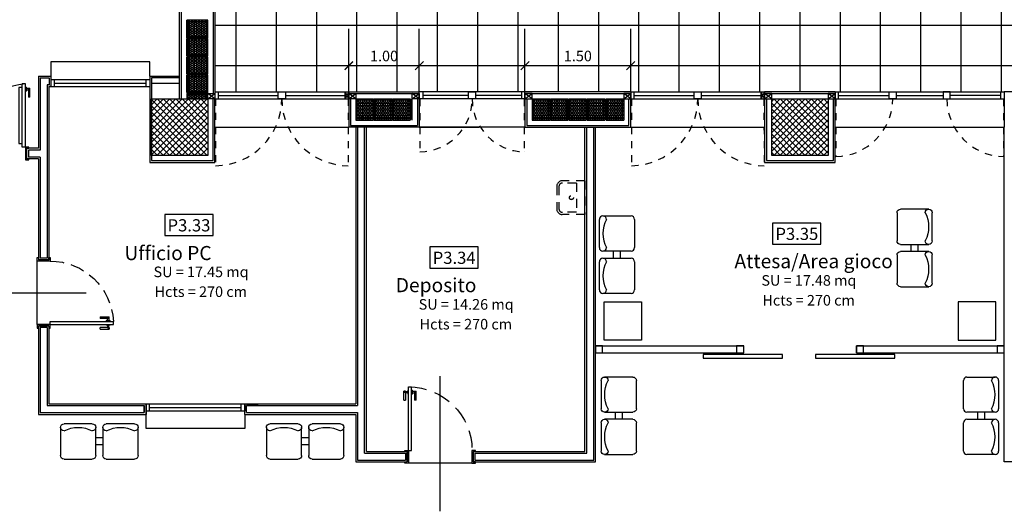
# Model space of a CAD drawing. Extents: x -1009 to -893, y 582 to 1020.
# Drawn here: x -933 to -919, y 728 to 735 of the extents above; entities that cross this region are included whole.
import ezdxf
from ezdxf.enums import TextEntityAlignment as Align

# ---------------------------------------------------------------- set-up
doc = ezdxf.new("R2010")
doc.units = 0
doc.header["$PDMODE"] = 35
doc.header["$PDSIZE"] = 1
for name, pattern in [('HIDDEN', [0.375, 0.25, -0.125]), ('HIDDEN2', [0.1875, 0.125, -0.0625]), ('NASCOSTA', [0.375, 0.25, -0.125])]:
    doc.linetypes.add(name, pattern=pattern)
doc.layers.get('0').update_dxf_attribs({"linetype": 'CONTINUOUS'})
doc.layers.get('DEFPOINTS').update_dxf_attribs({"linetype": 'CONTINUOUS'})
for name, color, linetype in [('TC_ALVEOLARI', 251, 'CONTINUOUS'), ('TC_ARREDI', 150, 'CONTINUOUS'), ('TC_CARTONGESSO', 6, 'CONTINUOUS'), ('TC_CONTROSOF', 6, 'CONTINUOUS'), ('TC_DESTINAZIONI', 3, 'CONTINUOUS'), ('TC_INFISSI', 4, 'CONTINUOUS'), ('TC_LOCALE', 3, 'CONTINUOUS'), ('TC_MURI', 2, 'CONTINUOUS'), ('TC_PAVIMENTAZIONE COPERTO', 252, 'CONTINUOUS'), ('TC_PILASTRI', 7, 'CONTINUOUS'), ('TC_PORTE', 1, 'CONTINUOUS'), ('TC_SANITARI', 250, 'CONTINUOUS'), ('TC_SUP UTILE', 2, 'CONTINUOUS'), ('TC_VISTE', 1, 'CONTINUOUS')]:
    doc.layers.add(name, color=color, linetype=linetype)
doc.layers.add('TC_NON STAMPARE', color=7, linetype='CONTINUOUS', plot=False)
doc.styles.add('ARIAL', font='arial.ttf')
doc.dimstyles.new('QUOTE SCALA 100', dxfattribs={"dimscale": 0, "dimtxt": 0.15, "dimasz": 0.12, "dimexe": 0.05, "dimexo": 1, "dimgap": 0.06, "dimtad": 1, "dimzin": 0, "dimdsep": 46, "dimtxsty": 'ARIAL', "dimblk1": 'ARCHTICK', "dimblk2": 'ARCHTICK', "dimsah": 1, "dimcen": 0.08, "dimdle": 0.1, "dimse1": 1, "dimse2": 1, "dimclrd": 256, "dimclre": 256, "dimclrt": 256, "dimadec": 0, "dimazin": 0, "dimtfac": 1, "dimtmove": 2, "dimatfit": 3, "dimldrblk": 'ARCHTICK', "dimfxl": 1, "dimtolj": 1, "dimtzin": 0, "dimarcsym": 0})

# ---------------------------------------------------------------- blocks, each defined once
blk = doc.blocks.new('P90s')
for p, q in [((-0.054, 0.853), (-0.065, 0.853)), ((-0.065, 0.726), (-0.065, 0.853)), ((-0.043, 0.853), (-0.054, 0.853)), ((-0.043, 0.853), (-0.043, 0.848)), ((-0.043, 0.848), (-0.011, 0.848)), ((-0.011, 0.867), (-0.011, 0.812)), ((-0.011, 0.867), (0, 0.867)), ((0, 0.015), (0, 0.915)), ((0, 0.915), (0.043, 0.915)), ((0, 0.812), (0, 0.867)), ((0.043, 0.015), (0.043, 0.915)), ((0.043, 0.812), (0.043, 0.867)), ((0.054, 0.867), (0.043, 0.867)), ((0.054, 0.867), (0.054, 0.812)), ((0.086, 0.848), (0.054, 0.848)), ((0.086, 0.853), (0.097, 0.853)), ((0.086, 0.853), (0.086, 0.848)), ((0.097, 0.853), (0.108, 0.853)), ((0.108, 0.726), (0.108, 0.853)), ((-0.065, 0.726), (-0.054, 0.726)), ((-0.054, 0.726), (-0.043, 0.726)), ((-0.043, 0.831), (-0.043, 0.726)), ((-0.011, 0.831), (-0.043, 0.831)), ((0, 0.812), (-0.011, 0.812)), ((0.043, 0.812), (0.054, 0.812)), ((0.054, 0.831), (0.086, 0.831)), ((0.086, 0.831), (0.086, 0.726)), ((0.097, 0.726), (0.086, 0.726)), ((0.108, 0.726), (0.097, 0.726)), ((-0.05, 0), (-0.05, 0.015)), ((-0.05, 0.015), (0, 0.015)), ((0, 0.015), (0.043, 0.015)), ((0, 0.015), (0, -0.003)), ((0.95, 0.015), (0.9, 0.015)), ((0.9, 0.015), (0.9, -0.003)), ((0.95, 0), (0.95, 0.015)), ((-0.018, 0), (-0.05, 0)), ((-0.018, -0.15), (-0.018, 0)), ((0, -0.003), (0, -0.165)), ((0.9, -0.003), (0.9, -0.165)), ((0.918, 0), (0.95, 0)), ((0.918, -0.15), (0.918, 0)), ((-0.05, -0.165), (-0.05, -0.15)), ((-0.05, -0.15), (-0.018, -0.15)), ((0, -0.165), (-0.05, -0.165)), ((0.9, -0.165), (0.95, -0.165)), ((0.95, -0.15), (0.918, -0.15)), ((0.95, -0.165), (0.95, -0.15))]:
    blk.add_line(p, q)
at = {"linetype": 'NASCOSTA', "ltscale": 0.8}
blk.add_arc((0, 0.015), 0.9, 0, 87.246, dxfattribs=at)
for points, knots in [([(-0.043, 0.831), (-0.043, 0.832), (-0.044, 0.832), (-0.044, 0.832), (-0.044, 0.833), (-0.044, 0.833), (-0.045, 0.834), (-0.045, 0.835), (-0.046, 0.835), (-0.046, 0.836), (-0.046, 0.837), (-0.047, 0.837), (-0.047, 0.838), (-0.047, 0.84), (-0.047, 0.841), (-0.047, 0.842), (-0.046, 0.842), (-0.046, 0.843), (-0.046, 0.843), (-0.046, 0.844), (-0.045, 0.845), (-0.044, 0.846), (-0.044, 0.847), (-0.044, 0.847), (-0.043, 0.847), (-0.043, 0.848)], [0, 0, 0, 0, 0.0003925, 0.00078978, 0.0013078, 0.00195121, 0.00270958, 0.00354721, 0.00442695, 0.00488741, 0.00537388, 0.00639182, 0.00741775, 0.00839845, 0.00937135, 0.01037972, 0.01137863, 0.01185744, 0.01208847, 0.01231268, 0.01402358, 0.01542419, 0.01593972, 0.01633446, 0.01672256, 0.01672256, 0.01672256, 0.01672256]), ([(0.086, 0.831), (0.086, 0.832), (0.087, 0.832), (0.087, 0.832), (0.087, 0.833), (0.088, 0.833), (0.088, 0.834), (0.089, 0.835), (0.089, 0.835), (0.089, 0.836), (0.09, 0.837), (0.09, 0.837), (0.09, 0.838), (0.09, 0.84), (0.09, 0.841), (0.09, 0.842), (0.09, 0.842), (0.089, 0.843), (0.089, 0.843), (0.089, 0.844), (0.088, 0.845), (0.088, 0.846), (0.087, 0.847), (0.087, 0.847), (0.086, 0.847), (0.086, 0.848)], [0, 0, 0, 0, 0.00042432, 0.00085382, 0.00141384, 0.00210942, 0.00292927, 0.00383482, 0.00478589, 0.00528368, 0.0058096, 0.00691007, 0.00801919, 0.00907941, 0.01013118, 0.01122131, 0.01230122, 0.01281886, 0.01306862, 0.01331101, 0.01516063, 0.0166748, 0.01723213, 0.01765887, 0.01807844, 0.01807844, 0.01807844, 0.01807844])]:
    blk.add_open_spline(points, degree=3, knots=knots)
at = {"layer": 'DEFPOINTS'}
for p, q in [((0.45, -1.104), (0.45, 0.53)), ((0, -0.165), (0.9, -0.165))]:
    blk.add_line(p, q, dxfattribs=at)
blk = doc.blocks.new('P90d')
for p, q in [((-0.094, 0.853), (-0.105, 0.853)), ((-0.105, 0.726), (-0.105, 0.853)), ((-0.083, 0.853), (-0.094, 0.853)), ((-0.083, 0.853), (-0.083, 0.848)), ((-0.083, 0.848), (-0.051, 0.848)), ((-0.051, 0.867), (-0.051, 0.812)), ((-0.051, 0.867), (-0.04, 0.867)), ((0.003, 0.915), (-0.04, 0.915)), ((-0.04, 0.015), (-0.04, 0.915)), ((-0.04, 0.812), (-0.04, 0.867)), ((0.003, 0.015), (0.003, 0.915)), ((0.003, 0.812), (0.003, 0.867)), ((0.014, 0.867), (0.003, 0.867)), ((0.014, 0.867), (0.014, 0.812)), ((0.046, 0.848), (0.014, 0.848)), ((0.046, 0.853), (0.057, 0.853)), ((0.046, 0.853), (0.046, 0.848)), ((0.057, 0.853), (0.068, 0.853)), ((0.068, 0.726), (0.068, 0.853)), ((-0.105, 0.726), (-0.094, 0.726)), ((-0.094, 0.726), (-0.083, 0.726)), ((-0.083, 0.831), (-0.083, 0.726)), ((-0.051, 0.831), (-0.083, 0.831)), ((-0.04, 0.812), (-0.051, 0.812)), ((0.003, 0.812), (0.014, 0.812)), ((0.014, 0.831), (0.046, 0.831)), ((0.046, 0.831), (0.046, 0.726)), ((0.057, 0.726), (0.046, 0.726)), ((0.068, 0.726), (0.057, 0.726)), ((-0.947, 0), (-0.947, 0.015)), ((-0.947, 0.015), (-0.897, 0.015)), ((-0.897, 0.015), (-0.897, -0.003)), ((0.003, 0.015), (-0.04, 0.015)), ((0.053, 0.015), (0.003, 0.015)), ((0.003, 0.015), (0.003, -0.003)), ((0.053, 0), (0.053, 0.015)), ((-0.915, 0), (-0.947, 0)), ((-0.915, -0.15), (-0.915, 0)), ((-0.897, -0.003), (-0.897, -0.165)), ((0.003, -0.003), (0.003, -0.165)), ((0.021, 0), (0.053, 0)), ((0.021, -0.15), (0.021, 0)), ((-0.947, -0.165), (-0.947, -0.15)), ((-0.947, -0.15), (-0.915, -0.15)), ((-0.897, -0.165), (-0.947, -0.165)), ((0.003, -0.165), (0.053, -0.165)), ((0.053, -0.15), (0.021, -0.15)), ((0.053, -0.165), (0.053, -0.15))]:
    blk.add_line(p, q)
at = {"linetype": 'HIDDEN'}
blk.add_arc((0, 0.015), 0.9, 90, 180, dxfattribs=at)
for points, knots in [([(-0.083, 0.831), (-0.083, 0.832), (-0.084, 0.832), (-0.084, 0.832), (-0.084, 0.833), (-0.084, 0.833), (-0.085, 0.834), (-0.085, 0.835), (-0.086, 0.835), (-0.086, 0.836), (-0.086, 0.837), (-0.087, 0.837), (-0.087, 0.838), (-0.087, 0.84), (-0.087, 0.841), (-0.087, 0.842), (-0.086, 0.842), (-0.086, 0.843), (-0.086, 0.843), (-0.086, 0.844), (-0.085, 0.845), (-0.084, 0.846), (-0.084, 0.847), (-0.084, 0.847), (-0.083, 0.847), (-0.083, 0.848)], [0, 0, 0, 0, 0.00042432, 0.00085382, 0.00141384, 0.00210942, 0.00292927, 0.00383482, 0.00478589, 0.00528368, 0.0058096, 0.00691007, 0.00801919, 0.00907941, 0.01013118, 0.01122131, 0.01230122, 0.01281886, 0.01306862, 0.01331101, 0.01516063, 0.0166748, 0.01723213, 0.01765887, 0.01807844, 0.01807844, 0.01807844, 0.01807844]), ([(0.046, 0.831), (0.046, 0.832), (0.047, 0.832), (0.047, 0.832), (0.047, 0.833), (0.048, 0.833), (0.048, 0.834), (0.049, 0.835), (0.049, 0.835), (0.049, 0.836), (0.05, 0.837), (0.05, 0.837), (0.05, 0.838), (0.05, 0.84), (0.05, 0.841), (0.05, 0.842), (0.05, 0.842), (0.049, 0.843), (0.049, 0.843), (0.049, 0.844), (0.048, 0.845), (0.048, 0.846), (0.047, 0.847), (0.047, 0.847), (0.046, 0.847), (0.046, 0.848)], [0, 0, 0, 0, 0.0003925, 0.00078978, 0.0013078, 0.00195121, 0.00270958, 0.00354721, 0.00442695, 0.00488741, 0.00537388, 0.00639182, 0.00741775, 0.00839845, 0.00937135, 0.01037972, 0.01137863, 0.01185744, 0.01208847, 0.01231268, 0.01402358, 0.01542419, 0.01593972, 0.01633446, 0.01672256, 0.01672256, 0.01672256, 0.01672256])]:
    blk.add_open_spline(points, degree=3, knots=knots)
at = {"layer": 'DEFPOINTS'}
for p, q in [((-0.447, -0.85), (-0.447, 1.068)), ((-0.897, -0.165), (0.003, -0.165))]:
    blk.add_line(p, q, dxfattribs=at)
blk = doc.blocks.new('A$C325D6D35')
at = {"layer": 'TC_ARREDI'}
for p, q in [((-0.5, -0.2), (-0.5, 0.2)), ((-0.45, 0.25), (-0.05, 0.25)), ((0, 0.2), (0, -0.2)), ((0, 0.2), (0, -0.2)), ((-0.05, -0.25), (-0.45, -0.25)), ((-0.3, -0.25), (-0.3, -0.35)), ((-0.2, -0.25), (-0.2, -0.35)), ((-0.5, -0.8), (-0.5, -0.4)), ((-0.45, -0.35), (-0.05, -0.35)), ((0, -0.4), (0, -0.8)), ((0, -0.4), (0, -0.8)), ((-0.05, -0.85), (-0.45, -0.85))]:
    blk.add_line(p, q, dxfattribs=at)
for centre, radius, start, end in [((-0.45, 0.2), 0.05, 90, 180), ((-0.05, 0.2), 0.05, 90, 180), ((-0.491, 0), 0.44, 332.9354, 27.0646), ((-0.05, 0.2), 0.05, 0, 90), ((-0.45, -0.2), 0.05, 180, 270), ((-0.05, -0.2), 0.05, 180, 270), ((-0.05, -0.2), 0.05, 270, 0), ((-0.45, -0.4), 0.05, 90, 180), ((-0.05, -0.4), 0.05, 90, 180), ((-0.491, -0.6), 0.44, 332.9354, 27.0646), ((-0.05, -0.4), 0.05, 0, 90), ((-0.45, -0.8), 0.05, 180, 270), ((-0.05, -0.8), 0.05, 180, 270), ((-0.05, -0.8), 0.05, 270, 0)]:
    blk.add_arc(centre, radius, start, end, dxfattribs=at)
blk = doc.blocks.new('PIL_')
h = blk.add_hatch()
h.set_pattern_fill('ANSI37', color=252, scale=0.5, style=0)
h.set_pattern_definition([(45, (0, 0), (-0.0441941738, 0.0441941738), []), (135, (0, 0), (-0.0441941738, -0.0441941738), [])])
h.paths.add_polyline_path([(-939.832, 1014.911), (-939.032, 1014.911), (-939.032, 1014.111), (-939.832, 1014.111)])
blk.add_lwpolyline([(-939.832, 1014.911), (-939.032, 1014.911), (-939.032, 1014.111), (-939.832, 1014.111)], close=True)
blk = doc.blocks.new('laterizio forato 30x25')
for p, q in [((-955.769, 999.44), (-956.069, 999.44)), ((-956.069, 999.44), (-956.069, 999.19)), ((-955.769, 999.44), (-955.769, 999.19)), ((-955.769, 999.19), (-956.069, 999.19))]:
    blk.add_line(p, q)
at = {"color": 8}
for points in [[(-956.022, 999.415), (-956.022, 999.426), (-956.057, 999.426), (-956.057, 999.415)], [(-956.022, 999.383), (-956.022, 999.404), (-956.057, 999.404), (-956.057, 999.383)], [(-956.022, 999.352), (-956.022, 999.373), (-956.057, 999.373), (-956.057, 999.352)], [(-956.01, 999.415), (-956.01, 999.426), (-955.973, 999.426), (-955.973, 999.415)], [(-956.01, 999.383), (-956.01, 999.404), (-955.973, 999.404), (-955.973, 999.383)], [(-956.01, 999.352), (-956.01, 999.373), (-955.973, 999.373), (-955.973, 999.352)], [(-955.962, 999.415), (-955.962, 999.426), (-955.925, 999.426), (-955.925, 999.415)], [(-955.962, 999.383), (-955.962, 999.404), (-955.925, 999.404), (-955.925, 999.383)], [(-955.962, 999.352), (-955.962, 999.373), (-955.925, 999.373), (-955.925, 999.352)], [(-955.913, 999.415), (-955.913, 999.426), (-955.877, 999.426), (-955.877, 999.415)], [(-955.913, 999.383), (-955.913, 999.404), (-955.877, 999.404), (-955.877, 999.383)], [(-955.913, 999.352), (-955.913, 999.373), (-955.877, 999.373), (-955.877, 999.352)], [(-955.865, 999.415), (-955.865, 999.426), (-955.828, 999.426), (-955.828, 999.415)], [(-955.865, 999.383), (-955.865, 999.404), (-955.828, 999.404), (-955.828, 999.383)], [(-955.865, 999.352), (-955.865, 999.373), (-955.828, 999.373), (-955.828, 999.352)], [(-955.817, 999.415), (-955.817, 999.426), (-955.781, 999.426), (-955.781, 999.415)], [(-955.817, 999.383), (-955.817, 999.404), (-955.781, 999.404), (-955.781, 999.383)], [(-955.817, 999.352), (-955.817, 999.373), (-955.781, 999.373), (-955.781, 999.352)], [(-956.022, 999.32), (-956.022, 999.341), (-956.057, 999.341), (-956.057, 999.32)], [(-956.022, 999.288), (-956.022, 999.309), (-956.057, 999.309), (-956.057, 999.288)], [(-956.022, 999.257), (-956.022, 999.278), (-956.057, 999.278), (-956.057, 999.257)], [(-956.022, 999.225), (-956.022, 999.246), (-956.057, 999.246), (-956.057, 999.225)], [(-956.01, 999.32), (-956.01, 999.341), (-955.973, 999.341), (-955.973, 999.32)], [(-956.01, 999.288), (-956.01, 999.309), (-955.973, 999.309), (-955.973, 999.288)], [(-956.01, 999.257), (-956.01, 999.278), (-955.973, 999.278), (-955.973, 999.257)], [(-956.01, 999.225), (-956.01, 999.246), (-955.973, 999.246), (-955.973, 999.225)], [(-955.962, 999.32), (-955.962, 999.341), (-955.925, 999.341), (-955.925, 999.32)], [(-955.962, 999.288), (-955.962, 999.309), (-955.925, 999.309), (-955.925, 999.288)], [(-955.962, 999.257), (-955.962, 999.278), (-955.925, 999.278), (-955.925, 999.257)], [(-955.962, 999.225), (-955.962, 999.246), (-955.925, 999.246), (-955.925, 999.225)], [(-955.913, 999.32), (-955.913, 999.341), (-955.877, 999.341), (-955.877, 999.32)], [(-955.913, 999.288), (-955.913, 999.309), (-955.877, 999.309), (-955.877, 999.288)], [(-955.913, 999.257), (-955.913, 999.278), (-955.877, 999.278), (-955.877, 999.257)], [(-955.913, 999.225), (-955.913, 999.246), (-955.877, 999.246), (-955.877, 999.225)], [(-955.865, 999.32), (-955.865, 999.341), (-955.828, 999.341), (-955.828, 999.32)], [(-955.865, 999.288), (-955.865, 999.309), (-955.828, 999.309), (-955.828, 999.288)], [(-955.865, 999.257), (-955.865, 999.278), (-955.828, 999.278), (-955.828, 999.257)], [(-955.865, 999.225), (-955.865, 999.246), (-955.828, 999.246), (-955.828, 999.225)], [(-955.817, 999.32), (-955.817, 999.341), (-955.781, 999.341), (-955.781, 999.32)], [(-955.817, 999.288), (-955.817, 999.309), (-955.781, 999.309), (-955.781, 999.288)], [(-955.817, 999.257), (-955.817, 999.278), (-955.781, 999.278), (-955.781, 999.257)], [(-955.817, 999.225), (-955.817, 999.246), (-955.781, 999.246), (-955.781, 999.225)], [(-956.022, 999.204), (-956.022, 999.214), (-956.057, 999.214), (-956.057, 999.204)], [(-956.01, 999.204), (-956.01, 999.214), (-955.973, 999.214), (-955.973, 999.204)], [(-955.962, 999.204), (-955.962, 999.214), (-955.925, 999.214), (-955.925, 999.204)], [(-955.913, 999.204), (-955.913, 999.214), (-955.877, 999.214), (-955.877, 999.204)], [(-955.865, 999.204), (-955.865, 999.214), (-955.828, 999.214), (-955.828, 999.204)], [(-955.817, 999.204), (-955.817, 999.214), (-955.781, 999.214), (-955.781, 999.204)]]:
    blk.add_lwpolyline(points, close=True, dxfattribs=at)
blk = doc.blocks.new('_ARCHTICK')
at = {"color": 0, "linetype": 'ByBlock', "const_width": 0.15}
blk.add_lwpolyline([(-0.5, -0.5), (0.5, 0.5)], dxfattribs=at)
blk = doc.blocks.new('*D342')
at = {"layer": 'DEFPOINTS', "color": 0, "transparency": 16777216}
for p in [(-928.232, 735.107), (-927.232, 735.107), (-927.232, 734.584)]:
    blk.add_point(p, dxfattribs=at)
at = {"layer": 'TC_NON STAMPARE', "lineweight": -2, "transparency": 16777216}
blk.add_line((-928.332, 734.584), (-927.132, 734.584), dxfattribs=at)
at = {"layer": 'TC_NON STAMPARE', "lineweight": -2, "transparency": 16777216, "xscale": 0.12, "yscale": 0.12, "zscale": 0.12, "rotation": 180}
blk.add_blockref('_ARCHTICK', (-928.232, 734.584), dxfattribs=at)
at = {"layer": 'TC_NON STAMPARE', "lineweight": -2, "transparency": 16777216, "xscale": 0.12, "yscale": 0.12, "zscale": 0.12}
blk.add_blockref('_ARCHTICK', (-927.232, 734.584), dxfattribs=at)
at = {"layer": 'TC_NON STAMPARE', "transparency": 16777216, "insert": (-927.732, 734.721), "char_height": 0.15, "attachment_point": 5, "style": 'ARIAL'}
blk.add_mtext('\\A1;1.00', dxfattribs=at)
blk = doc.blocks.new('A$C1FEE3B89')
for p, q in [((0, 0), (1.9, 0)), ((0, 0), (0, -0.1)), ((0.05, -0.1), (0.05, 0)), ((1.85, -0.1), (1.85, 0)), ((1.9, 0), (1.9, -0.1)), ((0, -0.1), (1.9, -0.1))]:
    blk.add_line(p, q)
at = {"color": 251}
for p, q in [((0.05, -0.05), (0.9, -0.05)), ((1, -0.05), (1.85, -0.05))]:
    blk.add_line(p, q, dxfattribs=at)
blk.add_lwpolyline([(0.9, 0), (1, 0), (1, -0.1), (0.9, -0.1)], close=True)
blk = doc.blocks.new('A$C31906503')
for p, q in [((0, 0), (2.4, 0)), ((0, 0), (0, -0.1)), ((0.05, -0.1), (0.05, 0)), ((2.35, -0.1), (2.35, 0)), ((2.4, 0), (2.4, -0.1)), ((0, -0.1), (2.4, -0.1))]:
    blk.add_line(p, q)
at = {"color": 251}
for p, q in [((0.05, -0.05), (0.767, -0.05)), ((0.867, -0.05), (1.533, -0.05)), ((2.35, -0.05), (1.633, -0.05))]:
    blk.add_line(p, q, dxfattribs=at)
for points in [[(0.767, 0), (0.867, 0), (0.867, -0.1), (0.767, -0.1)], [(1.633, 0), (1.533, 0), (1.533, -0.1), (1.633, -0.1)]]:
    blk.add_lwpolyline(points, close=True)
blk = doc.blocks.new('P180-2')
for p, q in [((-0.03, 0.853), (-0.04, 0.853)), ((-0.04, 0.726), (-0.04, 0.853)), ((-0.019, 0.853), (-0.03, 0.853)), ((-0.019, 0.853), (-0.019, 0.848)), ((-0.019, 0.848), (0.014, 0.848)), ((0.014, 0.867), (0.014, 0.812)), ((0.014, 0.867), (0.025, 0.867)), ((0.025, 0.915), (0.068, 0.915)), ((0.025, 0.015), (0.025, 0.915)), ((0.025, 0.812), (0.025, 0.867)), ((0.068, 0.015), (0.068, 0.915)), ((1.825, 0.915), (1.781, 0.915)), ((1.781, 0.015), (1.781, 0.915)), ((1.825, 0.015), (1.825, 0.915)), ((1.825, 0.812), (1.825, 0.867)), ((1.835, 0.867), (1.825, 0.867)), ((1.835, 0.867), (1.835, 0.812)), ((1.868, 0.848), (1.835, 0.848)), ((1.868, 0.853), (1.879, 0.853)), ((1.868, 0.853), (1.868, 0.848)), ((1.879, 0.853), (1.889, 0.853)), ((1.889, 0.726), (1.889, 0.853)), ((-0.04, 0.726), (-0.03, 0.726)), ((-0.03, 0.726), (-0.019, 0.726)), ((-0.019, 0.831), (-0.019, 0.726)), ((0.014, 0.831), (-0.019, 0.831)), ((0.025, 0.812), (0.014, 0.812)), ((1.825, 0.812), (1.835, 0.812)), ((1.835, 0.831), (1.868, 0.831)), ((1.868, 0.831), (1.868, 0.726)), ((1.879, 0.726), (1.868, 0.726)), ((1.889, 0.726), (1.879, 0.726)), ((-0.025, 0), (-0.025, 0.015)), ((-0.025, 0.015), (0.025, 0.015)), ((0.025, 0.015), (0.068, 0.015)), ((0.025, 0.015), (0.025, -0.003)), ((1.825, 0.015), (1.781, 0.015)), ((1.875, 0.015), (1.825, 0.015)), ((1.825, 0.015), (1.825, -0.003)), ((1.875, 0), (1.875, 0.015)), ((0.006, 0), (-0.025, 0)), ((0.006, -0.15), (0.006, 0)), ((0.025, -0.003), (0.025, -0.165)), ((1.825, -0.003), (1.825, -0.165)), ((1.843, 0), (1.875, 0)), ((1.843, -0.15), (1.843, 0)), ((-0.025, -0.165), (-0.025, -0.15)), ((-0.025, -0.15), (0.006, -0.15)), ((0.025, -0.165), (-0.025, -0.165)), ((1.825, -0.165), (1.875, -0.165)), ((1.875, -0.15), (1.843, -0.15)), ((1.875, -0.165), (1.875, -0.15))]:
    blk.add_line(p, q)
for points in [[(0.068, 0.861), (0.118, 0.861), (0.118, 0.067), (0.068, 0.067)], [(1.781, 0.861), (1.731, 0.861), (1.731, 0.067), (1.781, 0.067)]]:
    blk.add_lwpolyline(points)
at = {"linetype": 'HIDDEN'}
for centre, start, end in [((-0.054, -0.064), 4.5855, 85.2076), ((1.903, -0.064), 94.7924, 175.4145)]:
    blk.add_arc(centre, 0.982, start, end, dxfattribs=at)
for points in [[(-0.019, 0.831), (-0.019, 0.832), (-0.019, 0.832), (-0.019, 0.832), (-0.02, 0.833), (-0.02, 0.833), (-0.02, 0.834), (-0.021, 0.835), (-0.021, 0.835), (-0.021, 0.836), (-0.022, 0.837), (-0.022, 0.837), (-0.022, 0.838), (-0.022, 0.84), (-0.022, 0.841), (-0.022, 0.842), (-0.022, 0.842), (-0.022, 0.843), (-0.021, 0.843), (-0.021, 0.844), (-0.02, 0.845), (-0.02, 0.846), (-0.019, 0.847), (-0.019, 0.847), (-0.019, 0.847), (-0.019, 0.848)], [(1.868, 0.831), (1.868, 0.832), (1.868, 0.832), (1.868, 0.832), (1.869, 0.833), (1.869, 0.833), (1.869, 0.834), (1.87, 0.835), (1.87, 0.835), (1.871, 0.836), (1.871, 0.837), (1.871, 0.837), (1.871, 0.838), (1.871, 0.84), (1.871, 0.841), (1.871, 0.842), (1.871, 0.842), (1.871, 0.843), (1.87, 0.843), (1.87, 0.844), (1.87, 0.845), (1.869, 0.846), (1.868, 0.847), (1.868, 0.847), (1.868, 0.847), (1.868, 0.848)]]:
    blk.add_open_spline(points, degree=3, knots=[0, 0, 0, 0, 0.0003925, 0.00078978, 0.0013078, 0.00195121, 0.00270958, 0.00354721, 0.00442695, 0.00488741, 0.00537388, 0.00639182, 0.00741775, 0.00839845, 0.00937135, 0.01037972, 0.01137863, 0.01185744, 0.01208847, 0.01231268, 0.01402358, 0.01542419, 0.01593972, 0.01633446, 0.01672256, 0.01672256, 0.01672256, 0.01672256])
blk = doc.blocks.new('A$C781944C0')
blk.add_lwpolyline([(-0.343, -0.299), (0.343, -0.299), (0.343, 0), (-0.343, 0)], close=True)
at = {"style": 'ARIAL'}
blk.add_attdef('LX', text='', height=0.173, dxfattribs=at).set_placement((0.002, -0.24), align=Align.CENTER)
blk = doc.blocks.new('A$C472B618F')
for p, q in [((0, 0), (1.5, 0)), ((0, 0), (0, -0.1)), ((0.05, -0.1), (0.05, 0)), ((1.45, -0.1), (1.45, 0)), ((1.5, 0), (1.5, -0.1)), ((0, -0.1), (1.5, -0.1))]:
    blk.add_line(p, q)
at = {"color": 251}
for p, q in [((0.05, -0.05), (0.7, -0.05)), ((0.8, -0.05), (1.45, -0.05))]:
    blk.add_line(p, q, dxfattribs=at)
blk.add_lwpolyline([(0.7, 0), (0.8, 0), (0.8, -0.1), (0.7, -0.1)], close=True)
blk = doc.blocks.new('*D990')
at = {"layer": 'DEFPOINTS', "color": 0, "transparency": 16777216}
for p in [(-925.732, 735.107), (-924.232, 735.107), (-924.232, 734.584)]:
    blk.add_point(p, dxfattribs=at)
at = {"layer": 'TC_NON STAMPARE', "lineweight": -2, "transparency": 16777216}
blk.add_line((-925.832, 734.584), (-924.132, 734.584), dxfattribs=at)
at = {"layer": 'TC_NON STAMPARE', "lineweight": -2, "transparency": 16777216, "xscale": 0.12, "yscale": 0.12, "zscale": 0.12, "rotation": 180}
blk.add_blockref('_ARCHTICK', (-925.732, 734.584), dxfattribs=at)
at = {"layer": 'TC_NON STAMPARE', "lineweight": -2, "transparency": 16777216, "xscale": 0.12, "yscale": 0.12, "zscale": 0.12}
blk.add_blockref('_ARCHTICK', (-924.232, 734.584), dxfattribs=at)
at = {"layer": 'TC_NON STAMPARE', "transparency": 16777216, "insert": (-924.982, 734.721), "char_height": 0.15, "attachment_point": 5, "style": 'ARIAL'}
blk.add_mtext('\\A1;1.50', dxfattribs=at)
blk = doc.blocks.new('A$C677E72C6')
at = {"layer": 'TC_SANITARI', "linetype": 'HIDDEN2'}
for p, q in [((-0.4, 0.16), (-0.4, -0.16)), ((-0.368, 0.16), (-0.368, -0.16)), ((0, 0.24), (-0.32, 0.24)), ((-0.12, 0.208), (-0.32, 0.208)), ((-0.12, 0.208), (-0.12, -0.208)), ((0, 0.24), (0, -0.24)), ((-0.12, -0.208), (-0.32, -0.208)), ((0, -0.24), (-0.32, -0.24))]:
    blk.add_line(p, q, dxfattribs=at)
blk.add_circle((-0.192, 0), 0.0285, dxfattribs=at)
for centre, radius, start, end in [((-0.32, 0.16), 0.08, 90, 180), ((-0.32, 0.16), 0.048, 90, 180), ((-0.32, -0.16), 0.08, 180, 270), ((-0.32, -0.16), 0.048, 180, 270)]:
    blk.add_arc(centre, radius, start, end, dxfattribs=at)
blk = doc.blocks.new('A$C78153481')
for p, q in [((0, 0), (1.4, 0)), ((0, 0), (0, -0.1)), ((0.05, -0.1), (0.05, 0)), ((1.35, -0.1), (1.35, 0)), ((1.4, 0), (1.4, -0.1)), ((0, -0.1), (1.4, -0.1))]:
    blk.add_line(p, q)
at = {"color": 251}
blk.add_line((0.05, -0.05), (1.35, -0.05), dxfattribs=at)

msp = doc.modelspace()

# ---------------------------------------------------------------- hatches: boundary and pattern name
at = {"layer": 'TC_PAVIMENTAZIONE COPERTO'}
h = msp.add_hatch(dxfattribs=at)
h.set_pattern_fill('ANSI37', color=256, scale=0.18, angle=45)
h.set_pattern_definition([(90, (-3e-13, -63.8), (-0.5715, 1e-16), []), (180, (-3e-13, -63.8), (-1e-16, -0.5715), [])])
h.paths.add_polyline_path([(-930.132, 735.408), (-930.132, 734.211), (-913.532, 734.211), (-913.532, 739.675), (-914.068, 739.675), (-914.068, 736.947), (-917.035, 736.947), (-915.717, 739.675), (-913.532, 739.675), (-913.532, 746.811), (-930.132, 746.811), (-930.129, 743.257), (-913.586, 745.151), (-922.868, 744.963), (-928.796, 744.027), (-928.796, 745.975), (-922.868, 745.975), (-922.868, 744.963), (-913.565, 745.194), (-918.291, 735.408)])

# ---------------------------------------------------------------- linework, layer by layer
at = {"layer": 'TC_ALVEOLARI'}
for p, q in [((-930.532, 734.191), (-930.232, 734.191)), ((-930.532, 734.191), (-930.532, 734.111)), ((-928.032, 733.811), (-928.032, 734.111)), ((-927.332, 733.811), (-927.332, 734.111)), ((-924.832, 733.811), (-924.832, 734.111))]:
    msp.add_line(p, q, dxfattribs=at)
at = {"layer": 'TC_ALVEOLARI', "color": 8}
for points in [[(-930.484, 734.167), (-930.484, 734.177), (-930.52, 734.177), (-930.52, 734.167)], [(-930.484, 734.135), (-930.484, 734.156), (-930.52, 734.156), (-930.52, 734.135)], [(-930.436, 734.167), (-930.436, 734.177), (-930.473, 734.177), (-930.473, 734.167)], [(-930.436, 734.135), (-930.436, 734.156), (-930.473, 734.156), (-930.473, 734.135)], [(-930.388, 734.167), (-930.388, 734.177), (-930.424, 734.177), (-930.424, 734.167)], [(-930.388, 734.135), (-930.388, 734.156), (-930.424, 734.156), (-930.424, 734.135)], [(-930.339, 734.167), (-930.339, 734.177), (-930.376, 734.177), (-930.376, 734.167)], [(-930.339, 734.135), (-930.339, 734.156), (-930.376, 734.156), (-930.376, 734.135)], [(-930.291, 734.167), (-930.291, 734.177), (-930.328, 734.177), (-930.328, 734.167)], [(-930.291, 734.135), (-930.291, 734.156), (-930.328, 734.156), (-930.328, 734.135)], [(-930.279, 734.167), (-930.279, 734.177), (-930.244, 734.177), (-930.244, 734.167)], [(-930.279, 734.135), (-930.279, 734.156), (-930.244, 734.156), (-930.244, 734.135)], [(-927.353, 734.064), (-927.343, 734.064), (-927.343, 734.099), (-927.353, 734.099)], [(-927.353, 734.016), (-927.343, 734.016), (-927.343, 734.052), (-927.353, 734.052)], [(-927.353, 733.967), (-927.343, 733.967), (-927.343, 734.004), (-927.353, 734.004)], [(-927.353, 733.919), (-927.343, 733.919), (-927.343, 733.956), (-927.353, 733.956)], [(-927.353, 733.871), (-927.343, 733.871), (-927.343, 733.908), (-927.353, 733.908)], [(-927.353, 733.859), (-927.343, 733.859), (-927.343, 733.824), (-927.353, 733.824)]]:
    msp.add_lwpolyline(points, close=True, dxfattribs=at)
for points in [[(-930.484, 734.111), (-930.484, 734.124), (-930.52, 734.124), (-930.52, 734.111)], [(-930.436, 734.111), (-930.436, 734.124), (-930.473, 734.124), (-930.473, 734.111)], [(-930.388, 734.111), (-930.388, 734.124), (-930.424, 734.124), (-930.424, 734.111)], [(-930.339, 734.111), (-930.339, 734.124), (-930.376, 734.124), (-930.376, 734.111)], [(-930.291, 734.111), (-930.291, 734.124), (-930.328, 734.124), (-930.328, 734.111)], [(-930.279, 734.111), (-930.279, 734.124), (-930.244, 734.124), (-930.244, 734.111)]]:
    msp.add_lwpolyline(points, dxfattribs=at)
at = {"layer": 'TC_ARREDI'}
for points in [[(-924.077, 730.687), (-924.609, 730.687), (-924.609, 731.232), (-924.077, 731.232)], [(-919.586, 730.687), (-919.054, 730.687), (-919.054, 731.232), (-919.586, 731.232)]]:
    msp.add_lwpolyline(points, close=True, dxfattribs=at)
at = {"layer": 'TC_CARTONGESSO'}
for p, q in [((-930.632, 734.111), (-930.632, 736.111)), ((-930.607, 734.111), (-930.607, 736.111)), ((-932.636, 734.436), (-932.636, 733.411)), ((-932.636, 734.436), (-932.486, 734.436)), ((-932.636, 734.436), (-932.486, 734.436)), ((-932.611, 734.411), (-932.611, 733.386)), ((-932.611, 734.411), (-932.511, 734.411)), ((-932.611, 734.411), (-932.482, 734.411)), ((-932.485, 734.436), (-932.457, 734.436)), ((-932.482, 734.411), (-932.482, 734.311)), ((-932.457, 734.436), (-932.457, 734.286)), ((-931.057, 734.436), (-930.632, 734.436)), ((-932.511, 734.311), (-932.511, 731.854)), ((-932.482, 734.311), (-932.511, 734.311)), ((-932.486, 734.286), (-932.486, 731.829)), ((-932.457, 734.286), (-932.486, 734.286)), ((-928.232, 734.111), (-928.232, 733.711)), ((-928.207, 734.111), (-928.207, 733.736)), ((-927.257, 734.111), (-927.257, 733.736)), ((-927.232, 734.111), (-927.232, 733.711)), ((-925.732, 734.111), (-925.732, 733.711)), ((-925.707, 734.111), (-925.707, 733.736)), ((-924.257, 733.736), (-924.257, 734.111)), ((-924.232, 733.711), (-924.232, 734.111)), ((-918.932, 734.111), (-918.932, 733.711)), ((-927.232, 733.711), (-928.232, 733.711)), ((-928.207, 733.736), (-927.257, 733.736)), ((-928.132, 733.711), (-928.132, 729.786)), ((-928.107, 733.711), (-928.107, 729.761)), ((-928.007, 729.086), (-928.007, 733.711)), ((-927.982, 729.111), (-927.982, 733.711)), ((-925.732, 733.711), (-924.232, 733.711)), ((-925.707, 733.736), (-924.257, 733.736)), ((-924.882, 729.111), (-924.882, 733.711)), ((-924.857, 729.086), (-924.857, 733.711)), ((-924.757, 728.986), (-924.757, 733.711)), ((-924.732, 728.961), (-924.732, 733.711)), ((-918.932, 728.961), (-918.932, 733.711)), ((-932.803, 733.411), (-932.803, 733.261)), ((-932.636, 733.411), (-932.771, 733.411)), ((-932.636, 733.261), (-932.803, 733.261)), ((-932.611, 733.386), (-932.778, 733.386)), ((-932.778, 733.386), (-932.778, 733.286)), ((-932.611, 733.286), (-932.778, 733.286)), ((-932.636, 733.261), (-932.636, 731.829)), ((-932.611, 733.286), (-932.611, 731.854)), ((-932.511, 731.854), (-932.611, 731.854)), ((-932.486, 731.829), (-932.636, 731.829)), ((-932.636, 730.893), (-932.636, 729.636)), ((-932.486, 730.893), (-932.636, 730.893)), ((-932.486, 730.893), (-932.486, 729.786)), ((-932.611, 730.868), (-932.611, 729.661)), ((-932.511, 730.868), (-932.611, 730.868)), ((-932.511, 730.868), (-932.511, 729.761)), ((-932.511, 729.761), (-931.134, 729.761)), ((-932.486, 729.786), (-931.109, 729.786)), ((-931.134, 729.661), (-931.134, 729.761)), ((-931.134, 729.761), (-931.134, 729.661)), ((-931.109, 729.636), (-931.109, 729.786)), ((-931.109, 729.786), (-931.109, 729.636)), ((-929.709, 729.786), (-928.132, 729.786)), ((-929.709, 729.636), (-929.709, 729.786)), ((-929.684, 729.761), (-928.107, 729.761)), ((-929.684, 729.661), (-929.684, 729.761)), ((-929.518, 729.761), (-929.684, 729.761)), ((-932.636, 729.636), (-931.109, 729.636)), ((-932.611, 729.661), (-931.134, 729.661)), ((-929.709, 729.636), (-928.132, 729.636)), ((-929.684, 729.661), (-928.107, 729.661)), ((-928.132, 729.636), (-928.132, 728.961)), ((-928.107, 729.661), (-928.107, 728.986)), ((-928.007, 729.086), (-927.428, 729.086)), ((-927.982, 729.111), (-927.403, 729.111)), ((-927.428, 729.086), (-927.428, 728.986)), ((-927.403, 729.111), (-927.403, 728.961)), ((-926.467, 729.111), (-924.882, 729.111)), ((-926.467, 729.111), (-926.467, 728.961)), ((-926.442, 729.086), (-924.857, 729.086)), ((-926.442, 729.086), (-926.442, 728.986)), ((-928.132, 728.961), (-927.403, 728.961)), ((-928.107, 728.986), (-927.428, 728.986)), ((-926.467, 728.961), (-924.732, 728.961)), ((-926.442, 728.986), (-924.757, 728.986)), ((-917.197, 728.961), (-918.932, 728.961))]:
    msp.add_line(p, q, dxfattribs=at)
for points in [[(-931.057, 734.436), (-931.057, 733.211), (-930.132, 733.211), (-930.132, 734.111)], [(-930.632, 734.411), (-931.032, 734.411), (-931.032, 733.236), (-930.157, 733.236), (-930.157, 734.111)], [(-931.032, 734.336), (-930.632, 734.336)], [(-922.332, 734.111), (-922.332, 733.211), (-921.332, 733.211), (-921.332, 734.111)], [(-922.307, 734.111), (-922.307, 733.236), (-921.357, 733.236), (-921.357, 734.111)]]:
    msp.add_lwpolyline(points, dxfattribs=at)
at = {"layer": 'TC_INFISSI'}
for p, q in [((-932.486, 734.286), (-931.057, 734.286)), ((-932.486, 734.286), (-931.057, 734.286)), ((-924.732, 730.611), (-922.629, 730.611)), ((-922.629, 730.511), (-922.629, 730.611)), ((-921.029, 730.611), (-918.932, 730.611)), ((-921.029, 730.511), (-921.029, 730.611)), ((-924.732, 730.511), (-922.629, 730.511)), ((-921.029, 730.511), (-918.932, 730.511)), ((-931.109, 729.786), (-929.709, 729.786))]:
    msp.add_line(p, q, dxfattribs=at)
for points in [[(-931.057, 734.436), (-931.057, 734.636), (-932.457, 734.636), (-932.457, 734.436)], [(-930.132, 734.111), (-930.232, 734.111), (-930.232, 734.191), (-930.132, 734.191), (-930.132, 734.111)], [(-930.132, 734.111), (-930.232, 734.191), (-930.232, 734.191)], [(-930.232, 734.111), (-930.132, 734.191)], [(-928.282, 734.211), (-928.282, 734.111), (-928.232, 734.111), (-928.282, 734.211), (-928.232, 734.211), (-928.282, 734.111)], [(-928.132, 734.111), (-928.232, 734.111), (-928.232, 734.191), (-928.132, 734.191), (-928.132, 734.111)], [(-928.132, 734.111), (-928.232, 734.191), (-928.232, 734.191)], [(-928.232, 734.111), (-928.132, 734.191)], [(-927.232, 734.111), (-927.332, 734.111), (-927.332, 734.191), (-927.232, 734.191), (-927.232, 734.111)], [(-927.232, 734.111), (-927.332, 734.191), (-927.332, 734.191)], [(-927.332, 734.111), (-927.232, 734.191)], [(-925.732, 734.111), (-925.632, 734.111), (-925.632, 734.191), (-925.732, 734.191), (-925.732, 734.111)], [(-925.732, 734.111), (-925.632, 734.191), (-925.632, 734.191)], [(-925.632, 734.111), (-925.732, 734.191)], [(-924.332, 734.111), (-924.232, 734.111), (-924.232, 734.191), (-924.332, 734.191), (-924.332, 734.111)], [(-924.332, 734.111), (-924.232, 734.191), (-924.232, 734.191)], [(-924.232, 734.111), (-924.332, 734.191)], [(-922.382, 734.211), (-922.382, 734.111), (-922.332, 734.111), (-922.382, 734.211), (-922.332, 734.211), (-922.382, 734.111)], [(-922.332, 734.111), (-922.232, 734.111), (-922.232, 734.191), (-922.332, 734.191), (-922.332, 734.111)], [(-922.332, 734.111), (-922.232, 734.191), (-922.232, 734.191)], [(-922.232, 734.111), (-922.332, 734.191)], [(-921.432, 734.111), (-921.332, 734.111), (-921.332, 734.191), (-921.432, 734.191), (-921.432, 734.111)], [(-921.432, 734.111), (-921.332, 734.191), (-921.332, 734.191)], [(-921.332, 734.111), (-921.432, 734.191)], [(-929.709, 729.636), (-929.709, 729.436), (-931.109, 729.436), (-931.109, 729.636)]]:
    msp.add_lwpolyline(points, dxfattribs=at)
at = {"layer": 'TC_INFISSI', "color": 251, "linetype": 'HIDDEN', "ltscale": 0.2}
for points in [[(-930.122, 734.114), (-930.123, 733.164), (-930.123, 733.164, 0.41164), (-929.182, 734.114, 149.993333)], [(-928.242, 734.114), (-928.24, 733.164), (-928.24, 733.164, -0.41164), (-929.182, 734.114, -149.993333)], [(-927.222, 734.111), (-927.222, 733.361), (-927.222, 733.361, 0.410314), (-926.482, 734.111, 149.993333)], [(-925.742, 734.111), (-925.742, 733.361), (-925.742, 733.361, -0.410314), (-926.482, 734.111, -149.993333)], [(-924.222, 734.114), (-924.223, 733.164), (-924.223, 733.164, 0.41164), (-923.282, 734.114, 149.993333)], [(-922.342, 734.114), (-922.34, 733.164), (-922.34, 733.164, -0.41164), (-923.282, 734.114, -149.993333)], [(-921.322, 734.111), (-921.323, 733.294), (-921.323, 733.294, 0.408005), (-920.515, 734.111, 149.993333)], [(-918.942, 734.111), (-918.941, 733.294), (-918.941, 733.294, -0.408005), (-919.748, 734.111, -149.993333)]]:
    msp.add_lwpolyline(points, format="xyb", dxfattribs=at)
at = {"layer": 'TC_INFISSI'}
for points in [[(-924.732, 730.511), (-924.631, 730.511), (-924.631, 730.611), (-924.732, 730.611)], [(-922.73, 730.511), (-922.629, 730.511), (-922.629, 730.611), (-922.73, 730.611)], [(-921.029, 730.511), (-920.929, 730.511), (-920.929, 730.611), (-921.029, 730.611)], [(-919.032, 730.511), (-918.932, 730.511), (-918.932, 730.611), (-919.032, 730.611)], [(-923.202, 730.433), (-922.078, 730.433), (-922.078, 730.488), (-923.202, 730.488)], [(-921.61, 730.433), (-920.485, 730.433), (-920.485, 730.488), (-921.61, 730.488)]]:
    msp.add_lwpolyline(points, close=True, dxfattribs=at)
at = {"layer": 'TC_MURI'}
for p, q in [((-930.132, 736.111), (-930.132, 734.191)), ((-930.152, 734.191), (-930.152, 736.011)), ((-928.232, 734.211), (-927.232, 734.211)), ((-928.232, 734.191), (-928.232, 734.211)), ((-928.232, 734.191), (-927.232, 734.191)), ((-927.232, 734.191), (-927.232, 734.211)), ((-924.232, 734.211), (-925.732, 734.211)), ((-925.732, 734.191), (-924.232, 734.191)), ((-921.332, 734.211), (-922.332, 734.211)), ((-922.332, 734.191), (-922.332, 734.211)), ((-922.332, 734.191), (-922.332, 734.211)), ((-922.332, 734.191), (-921.332, 734.191)), ((-917.432, 734.211), (-918.932, 734.211))]:
    msp.add_line(p, q, dxfattribs=at)
at = {"layer": 'TC_NON STAMPARE'}
for p, q in [((-928.232, 734.211), (-928.232, 735.107)), ((-927.232, 734.211), (-927.232, 735.107)), ((-925.732, 734.211), (-925.732, 735.107)), ((-924.232, 734.211), (-924.232, 735.107))]:
    msp.add_line(p, q, dxfattribs=at)
at = {"layer": 'TC_VISTE'}
for p, q in [((-930.132, 733.711), (-928.232, 733.711)), ((-927.232, 733.711), (-926.382, 733.711)), ((-925.732, 733.711), (-927.232, 733.711)), ((-924.232, 733.711), (-922.332, 733.711)), ((-921.332, 733.711), (-918.932, 733.711))]:
    msp.add_line(p, q, dxfattribs=at)

# ---------------------------------------------------------------- block references
at = {"layer": 'TC_ALVEOLARI', "xscale": -1, "rotation": 180}
for p in [(25.537, 1734.421), (25.537, 1734.161), (25.537, 1733.901), (25.537, 1733.641)]:
    msp.add_blockref('laterizio forato 30x25', p, dxfattribs=at)
at = {"layer": 'TC_ALVEOLARI', "rotation": 90}
for p in [(71.308, 1689.88), (71.568, 1689.88), (71.828, 1689.88), (73.808, 1689.88), (74.068, 1689.88), (74.328, 1689.88), (74.592, 1689.88), (74.858, 1689.88)]:
    msp.add_blockref('laterizio forato 30x25', p, dxfattribs=at)
at = {"layer": 'TC_ARREDI', "rotation": 180.0000000003431}
msp.add_blockref('A$C325D6D35', (-924.677, 731.602), dxfattribs=at)
at = {"layer": 'TC_ARREDI', "extrusion": (0, 0, -1), "zscale": -1, "rotation": 180}
msp.add_blockref('A$C325D6D35', (919.954, 731.698), dxfattribs=at)
at = {"layer": 'TC_ARREDI', "xscale": -1}
msp.add_blockref('A$C325D6D35', (-924.652, 729.916), dxfattribs=at)
at = {"layer": 'TC_ARREDI'}
msp.add_blockref('A$C325D6D35', (-919.012, 729.916), dxfattribs=at)
at = {"layer": 'TC_ARREDI', "xscale": -1, "rotation": 270}
for p in [(-931.472, 729.502), (-928.551, 729.502)]:
    msp.add_blockref('A$C325D6D35', p, dxfattribs=at)
at = {"layer": 'TC_INFISSI'}
for name, p in [('A$C78153481', (-932.457, 734.386)), ('A$C1FEE3B89', (-930.132, 734.211)), ('A$C1FEE3B89', (-924.232, 734.211)), ('A$C31906503', (-921.332, 734.211)), ('A$C78153481', (-931.109, 729.786))]:
    msp.add_blockref(name, p, dxfattribs=at)
at = {"layer": 'TC_INFISSI', "rotation": 180}
msp.add_blockref('A$C472B618F', (-925.732, 734.111), dxfattribs=at)
at = {"layer": 'TC_LOCALE'}
for p, values in [((-930.501, 732.472), {'LX': 'P3.33'}), ((-921.877, 732.351), {'LX': 'P3.35'}), ((-926.739, 732.011), {'LX': 'P3.34'})]:
    msp.add_blockref('A$C781944C0', p, dxfattribs=at).add_auto_attribs(values)
at = {"layer": 'TC_PILASTRI'}
for p in [(8.8, -280.8), (17.6, -280.8)]:
    msp.add_blockref('PIL_', p, dxfattribs=at)
at = {"layer": 'TC_PORTE'}
msp.add_blockref('P180-2', (-934.646, 733.411), dxfattribs=at)
at = {"layer": 'TC_PORTE', "xscale": -1, "rotation": 270}
msp.add_blockref('P90s', (-932.486, 730.911), dxfattribs=at)
at = {"layer": 'TC_PORTE', "xscale": -1}
msp.add_blockref('P90d', (-927.382, 729.111), dxfattribs=at)
at = {"layer": 'TC_SANITARI'}
msp.add_blockref('A$C677E72C6', (-924.882, 732.711), dxfattribs=at)

# ---------------------------------------------------------------- texts
at = {"layer": 'TC_CONTROSOF', "linetype": 'Continuous', "lineweight": 0, "char_height": 0.15, "width": 3.07147, "attachment_point": 1, "style": 'ARIAL'}
for insert in [(-930.988, 731.452), (-922.364, 731.33), (-927.227, 730.991)]:
    msp.add_mtext('Hcts = 270 cm', dxfattribs=dict(at, insert=insert))
at = {"layer": 'TC_DESTINAZIONI', "linetype": 'Continuous', "lineweight": 0, "char_height": 0.2, "attachment_point": 1, "style": 'ARIAL'}
for s, insert, width in [('\\pi0.50414;Ufficio PC', (-931.516, 732.025), 2.21728), ('\\pi0.16765;Attesa/Area gioco', (-922.794, 731.91), 2.53039), ('\\pi0.45731;Deposito', (-927.657, 731.57), 1.98543)]:
    msp.add_mtext(s, dxfattribs=dict(at, insert=insert, width=width))
at = {"layer": 'TC_SUP UTILE', "style": 'ARIAL'}
for s, p in [('SU = 17.45 mq', (-931.002, 731.583)), ('SU = 17.48 mq', (-922.378, 731.462)), ('SU = 14.26 mq', (-927.241, 731.122))]:
    msp.add_text(s, height=0.15, dxfattribs=at).set_placement(p)

# ---------------------------------------------------------------- dimensions: what is measured, and where the dimension line sits
at = {"layer": 'TC_NON STAMPARE'}
for base, p1, p2, picture, middle in [((-927.232, 734.584), (-928.232, 735.107), (-927.232, 735.107), '*D342', (-927.732, 734.721)), ((-924.232, 734.584), (-925.732, 735.107), (-924.232, 735.107), '*D990', (-924.982, 734.721))]:
    dim = msp.add_linear_dim(base=base, p1=p1, p2=p2, dimstyle='QUOTE SCALA 100', override={"dimscale": 1, "dimfxl": 10}, dxfattribs=at)
    dim.commit()
    dim.dimension.update_dxf_attribs({"geometry": picture, "text_midpoint": middle})

doc.saveas('drawing.dxf')
